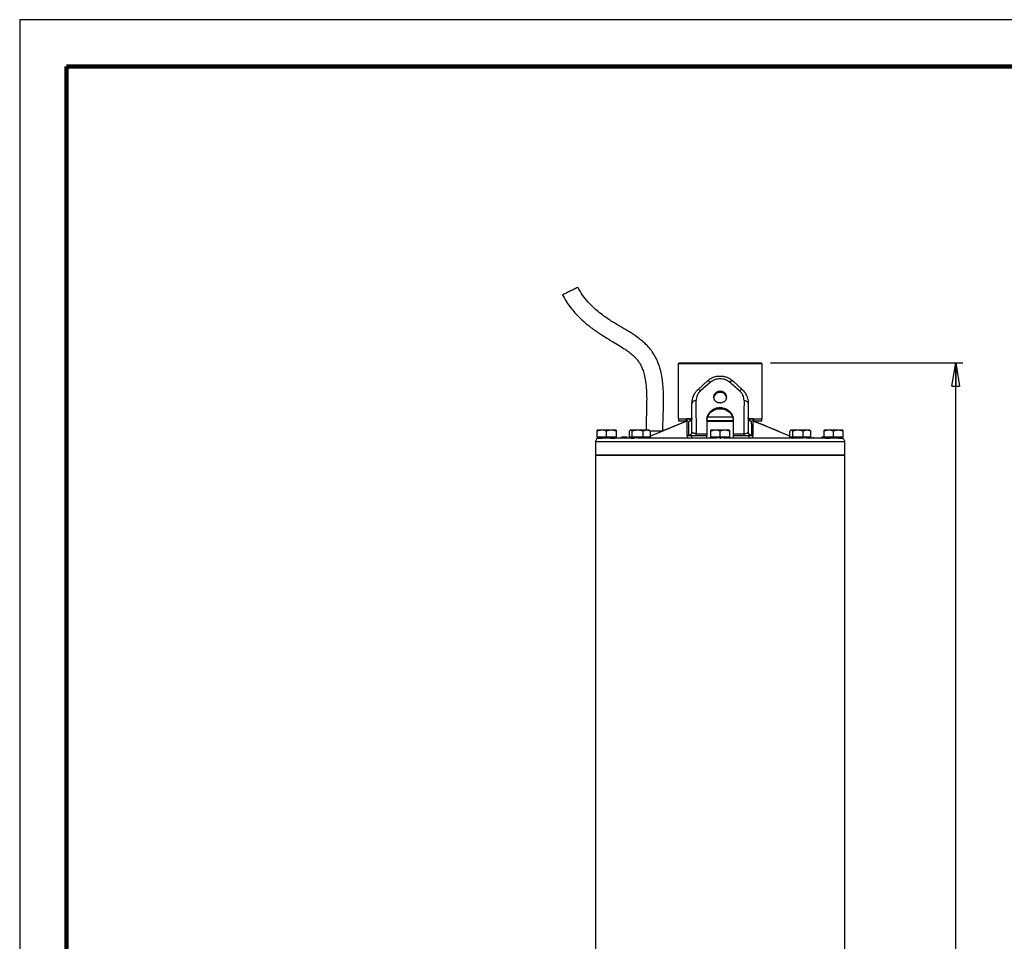
# Model space of a CAD drawing. Units: millimetres. Extents: x -4 to 213, y 0 to 297.
# Drawn here: x 0 to 105, y 199 to 297 of the extents above; entities that cross this region are included whole.
import ezdxf

# ---------------------------------------------------------------- set-up
doc = ezdxf.new("R2010")
doc.units = ezdxf.units.MM
doc.layers.add('FORMAT', color=7, linetype='Continuous')
doc.styles.add('SLDTEXTSTYLE0', font='TXT', dxfattribs={"width": 0.605})
doc.dimstyles.new('SLDDIMSTYLE0', dxfattribs={"dimtxt": 2.5, "dimasz": 2.5, "dimexe": 0, "dimexo": 0.0625, "dimtad": 1, "dimdec": 0, "dimlfac": 5, "dimrnd": 1e-09, "dimzin": 12, "dimdsep": 46, "dimtxsty": 'SLDTEXTSTYLE0', "dimblk1": 'CLOSED', "dimblk2": 'CLOSED', "dimsah": 1, "dimcen": 0.09, "dimadec": 0, "dimazin": 3, "dimtfac": 1, "dimtdec": 0, "dimtofl": 0, "dimtmove": 0, "dimatfit": 3, "dimldrblk": 'CLOSED', "dimfxl": 0, "dimfrac": 2, "dimtolj": 1, "dimtzin": 12, "dimarcsym": 0})

# ---------------------------------------------------------------- blocks, each defined once
blk = doc.blocks.new('_Closed')
at = {"color": 0, "linetype": 'ByBlock', "lineweight": -2}
for p, q in [((-1, 0.166667), (0, 0)), ((-1, 0.166667), (-1, -0.166667)), ((0, 0), (-1, -0.166667)), ((0, 0), (-1, 0))]:
    blk.add_line(p, q, dxfattribs=at)
blk = doc.blocks.new('_D')
at = {"layer": 'FORMAT', "color": 7}
for p, q in [((80.07, 260.39), (100.57, 260.39)), ((99.82, 101.75), (99.82, 260.39)), ((88.39, 101.75), (100.57, 101.75))]:
    blk.add_line(p, q, dxfattribs=at)
at = {"layer": 'FORMAT', "color": 7, "xscale": 2.5, "yscale": 2.5}
for p, rotation in [((99.82, 260.39, 0.01), 90.00000000000017), ((99.82, 101.75, 0.01), 270.0000000000002)]:
    blk.add_blockref('_Closed', p, dxfattribs=dict(at, rotation=rotation))
at = {"layer": 'FORMAT', "color": 7, "insert": (96.6, 178.72), "char_height": 2.5, "attachment_point": 1, "rotation": 90, "style": 'SLDTEXTSTYLE0'}
blk.add_mtext('793', dxfattribs=at)

msp = doc.modelspace()

# ---------------------------------------------------------------- linework, layer by layer
at = {"color": 7, "linetype": 'Continuous', "lineweight": 25}
for p, q in [((210, 297), (0, 297)), ((0, 297), (0, 0)), ((70.3132, 260.3911), (70.2132, 260.2911)), ((70.2132, 260.2911), (70.2132, 254.4311)), ((70.2198, 260.2911), (70.2245, 260.2911)), ((70.3132, 260.3911), (79.0732, 260.3911)), ((79.1732, 260.2911), (79.0732, 260.3911)), ((79.1732, 254.4311), (79.1732, 260.2911)), ((72.342, 257.5493), (73.342, 258.4656)), ((73.6768, 258.3233), (72.6124, 257.4069)), ((76.0444, 258.4656), (77.0444, 257.5493)), ((71.6932, 253.0311), (71.6932, 256.0747)), ((77.6932, 256.0747), (77.6932, 253.0311)), ((70.2132, 254.4311), (71.1348, 254.4311)), ((70.2432, 254.4311), (70.2432, 254.1911)), ((70.2432, 254.1911), (71.0803, 254.1911)), ((70.8432, 254.1911), (70.8432, 254.0961)), ((71.2212, 254.1911), (71.0103, 254.1438)), ((71.0803, 254.1911), (71.0803, 254.4311)), ((71.192, 254.4311), (71.1618, 254.4311)), ((71.192, 254.4311), (71.1932, 254.4308)), ((71.192, 254.4311), (71.1932, 254.4311)), ((71.7009, 254.3814), (71.1932, 254.3814)), ((71.2139, 254.4311), (71.665, 254.4311)), ((73.2932, 254.369), (73.2932, 252.8311)), ((75.4009, 254.1911), (74.7265, 254.1911)), ((76.0932, 254.1911), (75.9596, 254.1911)), ((76.0932, 254.369), (76.0932, 252.8311)), ((78.1932, 254.3814), (77.6766, 254.3814)), ((77.7203, 254.4311), (78.1949, 254.4311)), ((78.3761, 254.1439), (78.1651, 254.1911)), ((78.1943, 254.4311), (78.1932, 254.4308)), ((78.1943, 254.4311), (78.1932, 254.4311)), ((78.2246, 254.4311), (78.1943, 254.4311)), ((78.306, 254.1911), (78.1943, 254.1911)), ((78.2246, 254.4311), (78.8322, 254.4311)), ((78.306, 254.4311), (78.306, 254.1911)), ((78.306, 254.1911), (79.1432, 254.1911)), ((78.5432, 254.0962), (78.5432, 254.1911)), ((78.8322, 254.4311), (79.1732, 254.4311)), ((79.1432, 254.1911), (79.1432, 254.4311)), ((62.0932, 253.2111), (61.5932, 253.1218)), ((61.5932, 253.1218), (61.5932, 253.2111)), ((61.5932, 252.4711), (61.5932, 253.1218)), ((62.5932, 252.4711), (62.5932, 253.1218)), ((63.5932, 253.1218), (63.0932, 253.2111)), ((63.5932, 253.2111), (63.5932, 253.1218)), ((63.5932, 253.1218), (63.5932, 252.4711)), ((65.0218, 252.4711), (65.0218, 253.1218)), ((65.1372, 253.2111), (65.101, 253.1902)), ((65.1376, 253.2111), (65.1374, 253.2111)), ((65.3207, 253.1218), (65.1713, 253.2111)), ((65.8784, 253.2111), (65.3207, 253.1218)), ((65.3207, 252.4711), (65.3207, 253.1218)), ((66.8443, 253.2111), (66.436, 253.1218)), ((66.436, 253.1218), (66.436, 252.4711)), ((67.2525, 253.1218), (66.8443, 253.2111)), ((67.1736, 253.1901), (67.1372, 253.2111)), ((70.4946, 253.9265), (67.2525, 252.5876)), ((67.2525, 252.4711), (67.2525, 253.1218)), ((68.4711, 253.0911), (67.2525, 253.0911)), ((70.4946, 253.9265), (68.5966, 253.1441)), ((70.8102, 254.0774), (70.4946, 253.9265)), ((74.1932, 253.2111), (73.6932, 253.1218)), ((73.6932, 253.1218), (73.6932, 253.2111)), ((73.6932, 252.4711), (73.6932, 253.1218)), ((74.6932, 252.4711), (74.6932, 253.1218)), ((75.6932, 253.1218), (75.1932, 253.2111)), ((75.6932, 253.2111), (75.6932, 253.1218)), ((75.6932, 253.1218), (75.6932, 252.4711)), ((78.8917, 253.9265), (78.5761, 254.0774)), ((82.1338, 252.5876), (78.8918, 253.9265)), ((82.1338, 252.4711), (82.1338, 253.1218)), ((82.2492, 253.2111), (82.2128, 253.1901)), ((82.4327, 253.1218), (82.2832, 253.2111)), ((82.9903, 253.2111), (82.4327, 253.1218)), ((82.4327, 252.4711), (82.4327, 253.1218)), ((83.548, 253.1218), (82.9903, 253.2111)), ((83.9563, 253.2111), (83.548, 253.1218)), ((83.548, 252.4711), (83.548, 253.1218)), ((84.3645, 253.1218), (83.9563, 253.2111)), ((84.2856, 253.1901), (84.2492, 253.2111)), ((84.3645, 252.4711), (84.3645, 253.1218)), ((86.2932, 253.2111), (85.7932, 253.1218)), ((85.7932, 253.1218), (85.7932, 253.2111)), ((85.7932, 252.4711), (85.7932, 253.1218)), ((86.7932, 253.1218), (86.2932, 253.2111)), ((87.2932, 253.2111), (86.7932, 253.1218)), ((86.7932, 252.4711), (86.7932, 253.1218)), ((87.7932, 253.1218), (87.2932, 253.2111)), ((87.7932, 253.2111), (87.7932, 253.1218)), ((87.7932, 253.1218), (87.7932, 252.4711)), ((61.5932, 252.4711), (61.5932, 252.3911)), ((62.0932, 252.4711), (61.5932, 252.4711)), ((61.7621, 252.3911), (61.5932, 252.3911)), ((61.6197, 252.3511), (61.6197, 252.3911)), ((61.6197, 252.3511), (62.1022, 252.3511)), ((62.5932, 252.4711), (62.0932, 252.4711)), ((62.1022, 252.3511), (62.1022, 252.3911)), ((63.0932, 252.4711), (62.5932, 252.4711)), ((62.7678, 252.4511), (62.7678, 252.3911)), ((62.9029, 252.4511), (62.7678, 252.4511)), ((62.9029, 252.4511), (62.9029, 252.3911)), ((62.9786, 252.4511), (62.9029, 252.4511)), ((62.9786, 252.3911), (62.9786, 252.4511)), ((62.9786, 252.4511), (63.03, 252.4511)), ((63.0257, 252.3511), (63.0257, 252.3911)), ((63.0257, 252.3511), (63.4666, 252.3511)), ((63.03, 252.4511), (63.03, 252.3911)), ((63.5932, 252.4711), (63.0932, 252.4711)), ((63.4666, 252.3511), (63.4666, 252.3911)), ((63.5932, 252.4511), (63.5932, 252.4711)), ((64.1871, 252.3911), (64.1871, 252.4511)), ((64.3248, 252.4511), (64.1871, 252.4511)), ((64.3248, 252.4511), (64.3248, 252.3911)), ((64.7341, 252.4511), (64.3248, 252.4511)), ((64.7341, 252.4511), (64.7341, 252.3911)), ((64.7818, 252.4511), (64.7341, 252.4511)), ((64.7818, 252.3911), (64.7818, 252.4511)), ((65.1713, 252.4711), (65.0218, 252.4711)), ((65.1372, 252.4711), (65.1372, 252.3911)), ((67.0611, 252.3911), (65.1372, 252.3911)), ((65.3207, 252.4711), (65.1713, 252.4711)), ((65.2036, 252.3911), (65.2036, 252.3511)), ((65.2036, 252.3511), (65.4658, 252.3511)), ((65.8784, 252.4711), (65.3207, 252.4711)), ((65.4658, 252.3511), (65.4658, 252.3911)), ((65.4658, 252.3511), (65.5223, 252.3511)), ((66.436, 252.4711), (65.8784, 252.4711)), ((66.364, 252.3511), (66.364, 252.3911)), ((66.8443, 252.4711), (66.436, 252.4711)), ((67.2525, 252.4711), (66.8443, 252.4711)), ((67, 252.3511), (67, 252.3911)), ((67.1372, 252.3911), (67.1372, 252.4711)), ((71.1932, 252.6665), (71.3405, 252.6665)), ((71.1932, 252.6311), (71.1932, 252.3911)), ((71.1932, 252.6311), (71.6378, 252.6311)), ((71.6378, 252.6311), (71.6378, 252.3911)), ((71.6378, 252.6311), (73.2932, 252.6311)), ((71.7087, 252.9979), (71.6932, 253.0311)), ((73.2932, 252.3911), (73.2932, 252.6311)), ((73.6932, 252.4711), (73.6932, 252.3911)), ((74.1932, 252.4711), (73.6932, 252.4711)), ((75.6171, 252.3911), (73.6932, 252.3911)), ((73.8814, 252.3511), (73.8814, 252.3911)), ((73.9054, 252.3911), (73.9054, 252.3511)), ((74.6932, 252.4711), (74.1932, 252.4711)), ((74.6616, 252.3511), (74.7172, 252.3511)), ((75.1932, 252.4711), (74.6932, 252.4711)), ((74.7172, 252.3511), (74.7172, 252.3911)), ((74.7172, 252.3511), (74.7667, 252.3511)), ((75.6932, 252.4711), (75.1932, 252.4711)), ((75.5049, 252.3511), (75.5049, 252.3911)), ((75.6932, 252.3911), (75.6932, 252.4711)), ((76.0932, 252.8311), (77.2162, 252.8311)), ((76.0932, 252.6311), (76.0932, 252.3911)), ((76.0932, 252.6311), (77.7485, 252.6311)), ((77.7485, 252.6311), (77.7485, 252.3911)), ((77.7485, 252.6311), (78.1932, 252.6311)), ((78.0459, 252.6665), (78.1932, 252.6665)), ((78.1932, 252.3911), (78.1932, 252.6311)), ((82.2832, 252.4711), (82.1338, 252.4711)), ((82.2492, 252.4711), (82.2492, 252.3911)), ((84.173, 252.3911), (82.2492, 252.3911)), ((82.4327, 252.4711), (82.2832, 252.4711)), ((82.3863, 252.3511), (82.3863, 252.3911)), ((82.3863, 252.3511), (82.3987, 252.3511)), ((82.3987, 252.3511), (82.3987, 252.3911)), ((82.9903, 252.4711), (82.4327, 252.4711)), ((83.548, 252.4711), (82.9903, 252.4711)), ((83.0687, 252.3911), (83.0687, 252.3511)), ((83.9563, 252.4711), (83.548, 252.4711)), ((83.8939, 252.3511), (83.9545, 252.3511)), ((83.9545, 252.3511), (83.9545, 252.3911)), ((83.9545, 252.3511), (83.968, 252.3511)), ((84.3645, 252.4711), (83.9563, 252.4711)), ((84.1703, 252.3511), (84.1703, 252.3911)), ((84.1703, 252.3511), (84.1827, 252.3511)), ((84.2492, 252.3911), (84.173, 252.3911)), ((84.1827, 252.3911), (84.1827, 252.3511)), ((84.2492, 252.3911), (84.2492, 252.4711)), ((84.6045, 252.4511), (84.6045, 252.3911)), ((84.6191, 252.4511), (84.6045, 252.4511)), ((84.6191, 252.3911), (84.6191, 252.4511)), ((85.5506, 252.4511), (85.5506, 252.3911)), ((85.5712, 252.4511), (85.5506, 252.4511)), ((85.5712, 252.4511), (85.5712, 252.3911)), ((85.7932, 252.4511), (85.5712, 252.4511)), ((85.7932, 252.4711), (85.7932, 252.3911)), ((86.2932, 252.4711), (85.7932, 252.4711)), ((87.7171, 252.3911), (85.7932, 252.3911)), ((85.9197, 252.3511), (85.9197, 252.3911)), ((85.9197, 252.3511), (86.4022, 252.3511)), ((86.7932, 252.4711), (86.2932, 252.4711)), ((86.4022, 252.3511), (86.4022, 252.3911)), ((87.2932, 252.4711), (86.7932, 252.4711)), ((87.7932, 252.4711), (87.2932, 252.4711)), ((87.3257, 252.3911), (87.3257, 252.3511)), ((87.3257, 252.3511), (87.7666, 252.3511)), ((87.7932, 252.3911), (87.7171, 252.3911)), ((87.7666, 252.3511), (87.7666, 252.3911)), ((87.7932, 252.3911), (87.7932, 252.4711)), ((61.3932, 251.9511), (61.3932, 250.5911)), ((87.9932, 250.5911), (87.9932, 251.9511)), ((61.3932, 250.5911), (87.9932, 250.5911)), ((61.3932, 250.5111), (61.3932, 119.0687)), ((87.9932, 250.5111), (61.3932, 250.5111)), ((61.5932, 250.5911), (61.5932, 250.5111)), ((87.7932, 250.5111), (87.7932, 250.5911)), ((87.9932, 119.0687), (87.9932, 250.5111))]:
    msp.add_line(p, q, dxfattribs=at)
at = {"color": 7, "linetype": 'Continuous', "lineweight": 140}
for p, q in [((205, 292), (5, 292)), ((5, 292), (5, 5))]:
    msp.add_line(p, q, dxfattribs=at)
at = {"color": 8, "linetype": 'Continuous', "lineweight": 25}
for p, q in [((71.1932, 254.1438), (71.0103, 254.1438)), ((78.3761, 254.1438), (78.1932, 254.1438)), ((78.3761, 254.1439), (78.5789, 254.0742)), ((70.6111, 253.9504), (67.2525, 252.5685)), ((70.6111, 253.9504), (70.5011, 253.9101)), ((82.1338, 252.5685), (78.7753, 253.9504)), ((78.7753, 253.9504), (78.8852, 253.9101)), ((78.8898, 253.9213), (78.7753, 253.9504)), ((87.9932, 251.9511), (61.3932, 251.9511))]:
    msp.add_line(p, q, dxfattribs=at)
at = {"color": 7, "linetype": 'Continuous', "lineweight": 25, "flags": 128}
msp.add_lwpolyline([(72.1701, 252.8311), (72.3092, 252.8311), (72.4487, 252.8311), (72.5886, 252.8311), (72.7288, 252.8311), (72.8695, 252.8311), (73.0104, 252.8311), (73.1516, 252.8311), (73.2932, 252.8311)], dxfattribs=at)
at = {"color": 7, "linetype": 'Continuous', "lineweight": 25}
for centre, radius, start, end in [((71.2211, 253.3913), 0.7998, 90.19082, 120.322198), ((78.1651, 253.3911), 0.8, 59.751877, 89.997182)]:
    msp.add_arc(centre, radius, start, end, dxfattribs=at)
msp.add_ellipse((74.6932, 256.631), major_axis=(0.7, 0.0073), ratio=0.86599771, start_param=6.27411863, end_param=9.41419993, dxfattribs=at)
for points, knots in [([(57.908, 267.6687), (57.9051, 267.6675), (57.8936, 267.6628), (57.9677, 267.7012), (58.1225, 267.7799), (58.349, 267.8936), (58.6139, 268.0256), (58.8895, 268.1623), (59.1438, 268.2876), (59.3492, 268.3881), (59.4495, 268.4363), (59.5015, 268.4608), (59.5004, 268.4596), (59.4997, 268.4587)], [0, 0, 0, 0, 0.036595779, 0.14399642, 0.25139707, 0.358797757, 0.466198393, 0.573599044, 0.680999679, 0.788400351, 0.895801022, 0.929457807, 1, 1, 1, 1]), ([(68.5966, 253.1441), (68.5972, 253.3912), (68.5988, 254.009), (68.6357, 254.9583), (68.6637, 256.0421), (68.6617, 257.0655), (68.6096, 257.987), (68.5117, 258.809), (68.352, 259.6192), (68.119, 260.3498), (67.8418, 260.961), (67.5535, 261.4594), (67.1856, 261.946), (66.6377, 262.5222), (65.9125, 263.1082), (65.0334, 263.6864), (64.1813, 264.1951), (63.4467, 264.6305), (62.8256, 265.0251), (62.2663, 265.4093), (61.7026, 265.8376), (61.1212, 266.3396), (60.5535, 266.9144), (59.9796, 267.6168), (59.6715, 268.1726), (59.51, 268.4638)], [0, 0, 0, 0, 0.038205057, 0.095472104, 0.147173173, 0.20662167, 0.254671618, 0.290727234, 0.335230051, 0.38267517, 0.409076384, 0.438905314, 0.471503281, 0.503158354, 0.561916842, 0.615946718, 0.667359908, 0.717211336, 0.74967117, 0.782467257, 0.823209114, 0.860041773, 0.901929695, 0.948601354, 1, 1, 1, 1]), ([(57.8977, 267.6636), (58.0357, 267.4058), (58.2959, 266.9199), (58.7457, 266.2865), (59.2286, 265.7014), (59.7172, 265.195), (60.1771, 264.7751), (60.5225, 264.4851), (60.8232, 264.2464), (61.1493, 264.0005), (61.5622, 263.7073), (62.0629, 263.3742), (62.6859, 262.988), (63.3809, 262.5779), (64.0782, 262.1581), (64.6758, 261.7666), (65.1615, 261.4029), (65.5398, 261.0669), (65.8351, 260.7492), (66.0715, 260.4286), (66.2686, 260.0795), (66.4505, 259.657), (66.6219, 259.0995), (66.7656, 258.344), (66.8526, 257.3686), (66.8706, 256.1679), (66.823, 254.7596), (66.8039, 253.7458), (66.7939, 253.2111)], [0, 0, 0, 0, 0.04734019, 0.0892446, 0.12572205, 0.17044169, 0.20350744, 0.22708345, 0.24393483, 0.26613772, 0.29378899, 0.32672671, 0.36458446, 0.41398115, 0.45923163, 0.4981839, 0.53105233, 0.55837043, 0.58055558, 0.60145202, 0.62277441, 0.64536968, 0.6759571, 0.7174122, 0.77048589, 0.8356408, 0.91331092, 1, 1, 1, 1]), ([(79.1618, 260.2911), (79.1625, 260.2911), (79.1642, 260.2911), (79.0505, 260.2911), (78.861, 260.2911), (78.6403, 260.2911), (78.4463, 260.2911), (78.2262, 260.2911), (77.9824, 260.2911), (77.7126, 260.2911), (77.4217, 260.2911), (77.1124, 260.2911), (76.7877, 260.2911), (76.4445, 260.2911), (76.0184, 260.2911), (75.5031, 260.2911), (75.0012, 260.2911), (74.4487, 260.2911), (73.9717, 260.2911), (73.4812, 260.2911), (73.0486, 260.2911), (72.5645, 260.2911), (72.1367, 260.2911), (71.7994, 260.2911), (71.5395, 260.2911), (71.2835, 260.2911), (71.049, 260.2911), (70.8412, 260.2911), (70.6617, 260.2911), (70.511, 260.2911), (70.3892, 260.2911), (70.273, 260.2911), (70.2403, 260.2911), (70.2198, 260.2911)], [0, 0, 0, 0, 0.0302952, 0.07868272, 0.13270048, 0.1601189, 0.18793704, 0.21487524, 0.24200185, 0.26942027, 0.29723841, 0.32417661, 0.35130322, 0.37872164, 0.40653978, 0.44994248, 0.4937402, 0.5158034, 0.56982116, 0.59723958, 0.62505772, 0.66846043, 0.71225815, 0.73432134, 0.76125954, 0.78838615, 0.81580457, 0.84362271, 0.87056091, 0.89768752, 0.92510594, 0.95292408, 1, 1, 1, 1]), ([(73.342, 258.4656), (73.4365, 258.5435), (73.6256, 258.6992), (73.9602, 258.8635), (74.3189, 258.9678), (74.6932, 259.0028), (75.0671, 258.9676), (75.3871, 258.8756), (75.6482, 258.7537), (75.8586, 258.6242), (75.9824, 258.5185), (76.0444, 258.4656)], [0, 0, 0, 0, 0.12497138, 0.24993805, 0.37422861, 0.49986515, 0.62551692, 0.74982391, 0.83336357, 0.91667572, 1, 1, 1, 1]), ([(73.6768, 258.3233), (73.6345, 258.3558), (73.5498, 258.4209), (73.4198, 258.4873), (73.3715, 258.4738), (73.342, 258.4656)], [0, 0, 0, 0, 0.28074589, 0.56142855, 1, 1, 1, 1]), ([(75.7096, 258.3233), (75.5595, 258.4263), (75.2582, 258.633), (74.6932, 258.7202), (74.1282, 258.633), (73.8269, 258.4263), (73.6768, 258.3233)], [0, 0, 0, 0, 0.2490706, 0.500000446, 0.750928797, 1, 1, 1, 1]), ([(76.0444, 258.4656), (76.0277, 258.4731), (75.9944, 258.4881), (75.8838, 258.4521), (75.7756, 258.3721), (75.7096, 258.3233)], [0, 0, 0, 0, 0.28074499, 0.56142746, 1, 1, 1, 1]), ([(76.7739, 257.4069), (76.5956, 257.561), (76.2387, 257.8692), (75.886, 258.1719), (75.7096, 258.3233)], [0, 0, 0, 0, 0.49980528, 1, 1, 1, 1]), ([(71.6932, 256.0747), (71.7008, 256.2084), (71.7162, 256.4757), (71.8433, 256.8699), (72.0021, 257.1563), (72.1453, 257.3437), (72.2389, 257.4508), (72.3078, 257.5167), (72.342, 257.5493)], [0, 0, 0, 0, 0.2498949, 0.49984177, 0.74975221, 0.83290252, 0.91728984, 1, 1, 1, 1]), ([(72.6124, 257.4069), (72.5387, 257.3345), (72.3909, 257.1895), (72.2435, 256.9271), (72.1523, 256.6513), (72.1435, 256.4671), (72.139, 256.3747)], [0, 0, 0, 0, 0.24820739, 0.49731891, 0.74800111, 1, 1, 1, 1]), ([(72.6124, 257.4069), (72.5762, 257.4364), (72.5037, 257.4953), (72.3983, 257.5586), (72.3633, 257.5528), (72.342, 257.5493)], [0, 0, 0, 0, 0.28063774, 0.56122094, 1, 1, 1, 1]), ([(74.6932, 257.3571), (74.7319, 257.3554), (74.8105, 257.352), (74.9245, 257.3246), (75.033, 257.2812), (75.131, 257.2225), (75.2175, 257.1496), (75.2884, 257.066), (75.3431, 256.9726), (75.3789, 256.874), (75.3954, 256.7715), (75.392, 256.6697), (75.3687, 256.5697), (75.3266, 256.476), (75.2661, 256.3894), (75.19, 256.3137), (75.099, 256.2494), (74.9972, 256.1995), (74.8859, 256.1643), (74.7834, 256.1476), (74.6796, 256.1429), (74.5758, 256.1501), (74.4618, 256.1745), (74.3532, 256.2149), (74.2553, 256.2696), (74.1688, 256.3381), (74.0978, 256.4177), (74.0432, 256.5075), (74.0074, 256.6036), (73.9909, 256.705), (73.9944, 256.807), (74.0177, 256.9087), (74.0598, 257.0052), (74.1203, 257.0956), (74.1964, 257.1756), (74.2874, 257.2441), (74.3892, 257.2978), (74.5005, 257.3357), (74.603, 257.3545), (74.668, 257.3564), (74.6932, 257.3571)], [0, 0, 0, 0, 0.02641271, 0.05359275, 0.08000507, 0.10718076, 0.13364002, 0.1608649, 0.18734945, 0.21460493, 0.24103734, 0.26823898, 0.29462787, 0.3217804, 0.34820141, 0.37538534, 0.40186237, 0.42910723, 0.45558044, 0.48282451, 0.49999997, 0.52641742, 0.55360207, 0.5800192, 0.60720029, 0.63365676, 0.66087867, 0.68736324, 0.71461812, 0.74106059, 0.76827295, 0.79466451, 0.82182052, 0.84823169, 0.87540522, 0.90187808, 0.92911813, 0.95559541, 0.98284412, 1, 1, 1, 1]), ([(77.0444, 257.5493), (77.0325, 257.5534), (77.0089, 257.5617), (76.922, 257.5238), (76.83, 257.4512), (76.7739, 257.4069)], [0, 0, 0, 0, 0.28063919, 0.5612227, 1, 1, 1, 1]), ([(77.2473, 256.3747), (77.2429, 256.4671), (77.234, 256.6513), (77.1428, 256.9271), (76.9955, 257.1895), (76.8477, 257.3345), (76.7739, 257.4069)], [0, 0, 0, 0, 0.25200435, 0.50268328, 0.75179198, 1, 1, 1, 1]), ([(77.0444, 257.5493), (77.0955, 257.4994), (77.1977, 257.3997), (77.3721, 257.1764), (77.5208, 256.9119), (77.6263, 256.6097), (77.6828, 256.3435), (77.6897, 256.1643), (77.6932, 256.0747)], [0, 0, 0, 0, 0.12502875, 0.25005917, 0.49987556, 0.66412682, 0.83219716, 1, 1, 1, 1]), ([(72.139, 256.3747), (72.07, 256.3611), (71.9321, 256.3337), (71.7907, 256.2534), (71.7077, 256.1644), (71.698, 256.1046), (71.6932, 256.0747)], [0, 0, 0, 0, 0.27976298, 0.55944166, 0.77977441, 1, 1, 1, 1]), ([(72.1701, 252.8311), (72.1658, 253.4228), (72.1572, 254.6063), (72.1451, 255.7852), (72.139, 256.3747)], [0, 0, 0, 0, 0.49995698, 1, 1, 1, 1]), ([(77.2473, 256.3747), (77.2413, 255.7852), (77.2292, 254.6063), (77.2205, 253.4228), (77.2162, 252.8311)], [0, 0, 0, 0, 0.500043062, 1, 1, 1, 1]), ([(77.6932, 256.0747), (77.6853, 256.1128), (77.6697, 256.1888), (77.5559, 256.2801), (77.411, 256.3445), (77.3019, 256.3646), (77.2473, 256.3747)], [0, 0, 0, 0, 0.27976309, 0.5594418, 0.7797745, 1, 1, 1, 1]), ([(73.2932, 254.369), (73.2941, 254.4022), (73.2959, 254.469), (73.3109, 254.5701), (73.3352, 254.6716), (73.3805, 254.8041), (73.4444, 254.932), (73.5253, 255.0522), (73.5945, 255.1383), (73.6713, 255.2191), (73.755, 255.2939), (73.8462, 255.363), (73.9434, 255.425), (74.0457, 255.4794), (74.1524, 255.5257), (74.2642, 255.564), (74.3786, 255.5933), (74.4947, 255.6134), (74.6114, 255.6244), (74.7299, 255.6262), (74.8863, 255.6162), (75.0404, 255.5879), (75.1886, 255.5424), (75.3323, 255.4855), (75.4679, 255.4124), (75.592, 255.3251), (75.6936, 255.2406), (75.7984, 255.1337), (75.8878, 255.0163), (75.9627, 254.8921), (76.0228, 254.7623), (76.0637, 254.6279), (76.0884, 254.496), (76.0914, 254.4151), (76.0932, 254.369)], [0, 0, 0, 0, 0.026214055, 0.052611056, 0.079584568, 0.10675693, 0.159510458, 0.186284002, 0.213443574, 0.239877005, 0.266493747, 0.293394168, 0.320683273, 0.347131433, 0.373960033, 0.400982389, 0.428403733, 0.454803096, 0.481389261, 0.508265367, 0.535538839, 0.588134394, 0.614828959, 0.641909522, 0.694683411, 0.721464687, 0.748629964, 0.7884026, 0.828810307, 0.856194435, 0.895941144, 0.936331023, 0.963709397, 1, 1, 1, 1]), ([(73.2932, 254.248), (73.2969, 254.3149), (73.3044, 254.4506), (73.3648, 254.6508), (73.4602, 254.8433), (73.59, 255.0195), (73.7522, 255.177), (73.9399, 255.308), (74.1512, 255.41), (74.3761, 255.4775), (74.6118, 255.5091), (74.8467, 255.5034), (75.0788, 255.4608), (75.2976, 255.384), (75.5016, 255.2739), (75.6818, 255.1359), (75.8362, 254.9718), (75.9572, 254.7896), (76.0434, 254.5922), (76.08, 254.433), (76.0918, 254.3174), (76.0927, 254.2712), (76.0932, 254.248)], [0, 0, 0, 0, 0.05258414, 0.10669997, 0.15928233, 0.21337565, 0.26621892, 0.32057994, 0.37365591, 0.42828741, 0.48105952, 0.53538375, 0.58780086, 0.64172885, 0.6943337, 0.74844, 0.80145902, 0.85601605, 0.90899771, 0.96353869, 0.98173894, 1, 1, 1, 1]), ([(71.0103, 254.1438), (70.9539, 254.1119), (70.8406, 254.0479), (70.6878, 253.983), (70.6111, 253.9504)], [0, 0, 0, 0, 0.49827664, 1, 1, 1, 1]), ([(71.688, 254.4311), (71.6556, 254.4311), (71.472, 254.4311), (71.3191, 254.4311), (71.1932, 254.4311)], [0, 0, 0, 0, 0.17649725, 1, 1, 1, 1]), ([(71.1932, 254.3814), (71.1932, 254.3918), (71.1932, 254.4111), (71.1932, 254.4262), (71.1932, 254.4292), (71.1932, 254.4308)], [0, 0, 0, 0, 0.36800294, 0.68325767, 1, 1, 1, 1]), ([(71.1932, 252.7079), (71.1932, 253.0041), (71.1932, 253.6111), (71.1932, 254.1206), (71.1932, 254.3814)], [0, 0, 0, 0, 0.48810621, 1, 1, 1, 1]), ([(71.3405, 252.6665), (71.3423, 252.8024), (71.3456, 253.0595), (71.3536, 253.4359), (71.3623, 253.7971), (71.3707, 254.0267), (71.3748, 254.1414)], [0, 0, 0, 0, 0.264318239, 0.500033079, 0.750048545, 1, 1, 1, 1]), ([(74.6915, 254.1911), (74.5744, 254.1911), (74.3416, 254.1911), (73.9927, 254.1911), (73.6424, 254.1911), (73.4102, 254.1911), (73.2919, 254.1911)], [0, 0, 0, 0, 0.24681138, 0.49053915, 0.74040534, 1, 1, 1, 1]), ([(76.0932, 254.1911), (75.9524, 254.1911), (75.5054, 254.1911), (74.6932, 254.1911), (73.8809, 254.1911), (73.4339, 254.1911), (73.2932, 254.1911)], [0, 0, 0, 0, 0.15741272, 0.5, 0.84258728, 1, 1, 1, 1]), ([(77.6766, 254.3814), (77.7197, 254.3614), (77.8063, 254.3211), (77.9044, 254.2592), (77.9783, 254.1982), (78.0004, 254.1604), (78.0115, 254.1414)], [0, 0, 0, 0, 0.24644521, 0.49536018, 0.74644846, 1, 1, 1, 1]), ([(78.1932, 254.4311), (78.0648, 254.4311), (77.9117, 254.4311), (77.7274, 254.4311), (77.6977, 254.4311)], [0, 0, 0, 0, 0.83851002, 1, 1, 1, 1]), ([(78.0115, 254.1414), (78.0157, 254.0267), (78.0241, 253.7971), (78.0327, 253.4359), (78.0407, 253.0595), (78.0441, 252.8024), (78.0459, 252.6665)], [0, 0, 0, 0, 0.24993866, 0.49995815, 0.73562438, 1, 1, 1, 1]), ([(78.1932, 254.4308), (78.1932, 254.4289), (78.1932, 254.4253), (78.1932, 254.4086), (78.1932, 254.3905), (78.1932, 254.3814)], [0, 0, 0, 0, 0.3678739, 0.68307502, 1, 1, 1, 1]), ([(78.1932, 254.3814), (78.1932, 254.121), (78.1932, 253.6116), (78.1932, 253.0046), (78.1932, 252.7079)], [0, 0, 0, 0, 0.51118462, 1, 1, 1, 1]), ([(78.7753, 253.9504), (78.6986, 253.983), (78.5457, 254.0479), (78.4325, 254.1119), (78.3761, 254.1438)], [0, 0, 0, 0, 0.50172096, 1, 1, 1, 1]), ([(62.0932, 253.2111), (62.0168, 253.2111), (61.8477, 253.2111), (61.6689, 253.2111), (61.5983, 253.2111), (61.5941, 253.2111), (61.5932, 253.2111)], [0, 0, 0, 0, 0.26535725, 0.5872624, 0.90916755, 1, 1, 1, 1]), ([(62.5932, 253.1218), (62.5729, 253.1283), (62.5121, 253.148), (62.4094, 253.1754), (62.3052, 253.195), (62.1997, 253.2081), (62.1358, 253.2099), (62.0932, 253.2111)], [0, 0, 0, 0, 0.124280547, 0.373189969, 0.622803807, 0.747938197, 1, 1, 1, 1]), ([(63.0932, 253.2111), (63.0662, 253.2111), (63.012, 253.2111), (62.9259, 253.2111), (62.8533, 253.2111), (62.7823, 253.2111), (62.7131, 253.2111), (62.6289, 253.2111), (62.5583, 253.2111), (62.5021, 253.2111), (62.4463, 253.2111), (62.3773, 253.2111), (62.2957, 253.2111), (62.2293, 253.2111), (62.1612, 253.2111), (62.1209, 253.2111), (62.0932, 253.2111)], [0, 0, 0, 0, 0.08797611, 0.17635576, 0.26514438, 0.30507658, 0.38519101, 0.46572773, 0.54669204, 0.5873219, 0.6272541, 0.70736853, 0.78790525, 0.86886956, 0.90949942, 1, 1, 1, 1]), ([(63.0932, 253.2111), (63.0722, 253.2108), (63.0091, 253.2098), (62.9039, 253.1993), (62.7996, 253.1797), (62.6959, 253.1542), (62.6343, 253.1348), (62.5932, 253.1218)], [0, 0, 0, 0, 0.12409715, 0.37298222, 0.62283867, 0.7480668, 1, 1, 1, 1]), ([(63.5932, 253.2111), (63.5856, 253.2111), (63.569, 253.2111), (63.4241, 253.2111), (63.2423, 253.2111), (63.1201, 253.2111), (63.0932, 253.2111)], [0, 0, 0, 0, 0.26535725, 0.5872624, 0.90916755, 1, 1, 1, 1]), ([(65.1713, 253.2111), (65.1587, 253.2099), (65.1335, 253.2075), (65.0959, 253.1888), (65.0649, 253.1651), (65.0402, 253.1417), (65.028, 253.1284), (65.0218, 253.1218)], [0, 0, 0, 0, 0.24836087, 0.49775387, 0.74803822, 0.87396994, 1, 1, 1, 1]), ([(65.8784, 253.2111), (65.7909, 253.2111), (65.5973, 253.2111), (65.3547, 253.2111), (65.2215, 253.2111), (65.1803, 253.2111), (65.1713, 253.2111)], [0, 0, 0, 0, 0.26535725, 0.5872624, 0.90916755, 1, 1, 1, 1]), ([(66.436, 253.1218), (66.4135, 253.1283), (66.3457, 253.148), (66.231, 253.1754), (66.1148, 253.195), (65.9971, 253.2081), (65.9259, 253.2099), (65.8784, 253.2111)], [0, 0, 0, 0, 0.12428055, 0.37318997, 0.62280381, 0.7479382, 1, 1, 1, 1]), ([(66.8443, 253.2111), (66.822, 253.2111), (66.7773, 253.2111), (66.703, 253.2111), (66.6386, 253.2111), (66.5742, 253.2111), (66.5103, 253.2111), (66.4307, 253.2111), (66.3623, 253.2111), (66.307, 253.2111), (66.2515, 253.2111), (66.1817, 253.2111), (66.0973, 253.2111), (66.0269, 253.2111), (65.9536, 253.2111), (65.9091, 253.2111), (65.8784, 253.2111)], [0, 0, 0, 0, 0.08797611, 0.17635576, 0.26514438, 0.30507658, 0.38519101, 0.46572773, 0.54669204, 0.5873219, 0.6272541, 0.70736853, 0.78790525, 0.86886956, 0.90949942, 1, 1, 1, 1]), ([(67.1366, 253.2111), (67.1368, 253.2111), (67.1375, 253.2111), (67.1349, 253.2111), (67.1285, 253.2111), (67.1129, 253.2111), (67.0942, 253.2111), (67.0758, 253.2111), (67.0553, 253.2111), (67.0256, 253.2111), (66.9836, 253.2111), (66.9434, 253.2111), (66.8976, 253.2111), (66.866, 253.2111), (66.8443, 253.2111)], [0, 0, 0, 0, 0.017468, 0.07085899, 0.17797525, 0.28565614, 0.39390873, 0.44823251, 0.5016235, 0.60873976, 0.71642065, 0.82467324, 0.87899702, 1, 1, 1, 1]), ([(67.173, 253.1891), (67.181, 253.1846), (67.1953, 253.1764), (67.2218, 253.1541), (67.2402, 253.1347), (67.2525, 253.1218)], [0, 0, 0, 0, 0.2976981, 0.53088201, 1, 1, 1, 1]), ([(74.1932, 253.2111), (74.1168, 253.2111), (73.9477, 253.2111), (73.7689, 253.2111), (73.6983, 253.2111), (73.6941, 253.2111), (73.6932, 253.2111)], [0, 0, 0, 0, 0.26535725, 0.5872624, 0.90916755, 1, 1, 1, 1]), ([(74.6932, 253.1218), (74.6729, 253.1283), (74.6121, 253.148), (74.5094, 253.1754), (74.4052, 253.195), (74.2997, 253.2081), (74.2358, 253.2099), (74.1932, 253.2111)], [0, 0, 0, 0, 0.12428055, 0.37318997, 0.62280381, 0.7479382, 1, 1, 1, 1]), ([(75.1932, 253.2111), (75.1662, 253.2111), (75.112, 253.2111), (75.0259, 253.2111), (74.9533, 253.2111), (74.8823, 253.2111), (74.8131, 253.2111), (74.7289, 253.2111), (74.6583, 253.2111), (74.6021, 253.2111), (74.5463, 253.2111), (74.4773, 253.2111), (74.3957, 253.2111), (74.3293, 253.2111), (74.2612, 253.2111), (74.2209, 253.2111), (74.1932, 253.2111)], [0, 0, 0, 0, 0.08797611, 0.17635576, 0.26514438, 0.30507658, 0.38519101, 0.46572773, 0.54669204, 0.5873219, 0.6272541, 0.70736853, 0.78790525, 0.86886956, 0.90949942, 1, 1, 1, 1]), ([(75.1932, 253.2111), (75.1722, 253.2108), (75.1091, 253.2098), (75.0039, 253.1993), (74.8996, 253.1797), (74.7959, 253.1542), (74.7343, 253.1348), (74.6932, 253.1218)], [0, 0, 0, 0, 0.12409715, 0.37298222, 0.62283867, 0.7480668, 1, 1, 1, 1]), ([(75.6932, 253.2111), (75.6856, 253.2111), (75.669, 253.2111), (75.5241, 253.2111), (75.3423, 253.2111), (75.2201, 253.2111), (75.1932, 253.2111)], [0, 0, 0, 0, 0.26535725, 0.5872624, 0.90916755, 1, 1, 1, 1]), ([(82.1338, 252.588), (81.7912, 252.7299), (80.7112, 253.1772), (79.63, 253.6225), (78.8918, 253.9265)], [0, 0, 0, 0, 0.31724507, 1, 1, 1, 1]), ([(82.2832, 253.2111), (82.277, 253.2108), (82.2581, 253.2098), (82.2267, 253.1993), (82.1955, 253.1797), (82.1645, 253.1542), (82.1461, 253.1348), (82.1338, 253.1218)], [0, 0, 0, 0, 0.12409715, 0.37298222, 0.62283867, 0.7480668, 1, 1, 1, 1]), ([(82.2832, 253.2111), (82.2761, 253.2111), (82.2619, 253.2111), (82.2508, 253.2111), (82.2501, 253.2111), (82.2497, 253.2111)], [0, 0, 0, 0, 0.34900115, 0.69960317, 1, 1, 1, 1]), ([(82.9903, 253.2111), (82.9029, 253.2111), (82.7093, 253.2111), (82.4666, 253.2111), (82.3335, 253.2111), (82.2923, 253.2111), (82.2832, 253.2111)], [0, 0, 0, 0, 0.26535725, 0.5872624, 0.90916755, 1, 1, 1, 1]), ([(83.9563, 253.2111), (83.8855, 253.2111), (83.7288, 253.2111), (83.4213, 253.2111), (83.1608, 253.2111), (83.0211, 253.2111), (82.9903, 253.2111)], [0, 0, 0, 0, 0.265357251, 0.5872624, 0.909167549, 1, 1, 1, 1]), ([(84.2486, 253.2111), (84.2488, 253.2111), (84.2495, 253.2111), (84.2469, 253.2111), (84.2404, 253.2111), (84.2248, 253.2111), (84.2062, 253.2111), (84.1878, 253.2111), (84.1673, 253.2111), (84.1376, 253.2111), (84.0956, 253.2111), (84.0553, 253.2111), (84.0096, 253.2111), (83.978, 253.2111), (83.9563, 253.2111)], [0, 0, 0, 0, 0.01744873, 0.07084077, 0.17795913, 0.28564213, 0.39389685, 0.44822169, 0.50161373, 0.60873209, 0.71641509, 0.8246698, 0.87899465, 1, 1, 1, 1]), ([(84.285, 253.1891), (84.293, 253.1846), (84.3073, 253.1764), (84.3338, 253.1541), (84.3522, 253.1347), (84.3645, 253.1218)], [0, 0, 0, 0, 0.29766099, 0.53085722, 1, 1, 1, 1]), ([(86.2932, 253.2111), (86.2168, 253.2111), (86.0477, 253.2111), (85.8689, 253.2111), (85.7983, 253.2111), (85.7941, 253.2111), (85.7932, 253.2111)], [0, 0, 0, 0, 0.26535725, 0.5872624, 0.90916755, 1, 1, 1, 1]), ([(87.2932, 253.2111), (87.2092, 253.2111), (87.0235, 253.2111), (86.6999, 253.2111), (86.4474, 253.2111), (86.321, 253.2111), (86.2932, 253.2111)], [0, 0, 0, 0, 0.26535725, 0.5872624, 0.90916755, 1, 1, 1, 1]), ([(87.7932, 253.2111), (87.7856, 253.2111), (87.769, 253.2111), (87.6241, 253.2111), (87.4423, 253.2111), (87.3201, 253.2111), (87.2932, 253.2111)], [0, 0, 0, 0, 0.26535725, 0.5872624, 0.90916755, 1, 1, 1, 1]), ([(61.6551, 252.3511), (61.6082, 252.3247), (61.5109, 252.2701), (61.4134, 252.123), (61.3999, 252.0084), (61.3932, 251.9511)], [0, 0, 0, 0, 0.31782011, 0.65891004, 1, 1, 1, 1]), ([(61.8564, 252.3911), (61.8716, 252.3911), (61.9078, 252.3911), (62.1995, 252.3911), (62.6639, 252.3911), (63.2531, 252.3911), (63.9153, 252.3911), (64.6111, 252.3911), (65.1293, 252.3911), (65.346, 252.3911)], [0, 0, 0, 0, 0.127114937, 0.300218383, 0.478177656, 0.616214511, 0.75643092, 0.898138957, 1, 1, 1, 1]), ([(65.886, 252.3911), (66.1161, 252.3911), (66.6684, 252.3911), (67.6419, 252.3911), (68.7701, 252.3911), (70.0649, 252.3911), (71.5173, 252.3911), (72.9839, 252.3911), (73.9191, 252.3911), (74.3156, 252.3911)], [0, 0, 0, 0, 0.10122524, 0.2429919, 0.38326632, 0.52136027, 0.69940316, 0.8725758, 1, 1, 1, 1]), ([(71.1932, 252.6311), (71.1932, 252.6323), (71.1932, 252.6344), (71.1932, 252.6479), (71.1932, 252.6603), (71.1932, 252.6665)], [0, 0, 0, 0, 0.42121963, 0.70933721, 1, 1, 1, 1]), ([(71.4454, 252.6651), (71.4515, 252.6663), (71.5147, 252.6792), (71.5996, 252.7638), (71.6794, 252.892), (71.6886, 252.9847), (71.6932, 253.0311)], [0, 0, 0, 0, 0.03962377, 0.41231946, 0.70625567, 1, 1, 1, 1]), ([(71.5372, 252.6858), (71.5179, 252.6817), (71.4787, 252.6735), (71.4571, 252.6655), (71.4462, 252.6615)], [0, 0, 0, 0, 0.49287958, 1, 1, 1, 1]), ([(71.7006, 252.9989), (71.6947, 252.962), (71.6828, 252.8882), (71.6273, 252.7897), (71.5498, 252.7076), (71.4832, 252.6749), (71.4499, 252.6585)], [0, 0, 0, 0, 0.2498507, 0.50007504, 0.74994399, 1, 1, 1, 1]), ([(73.2932, 252.8311), (73.2932, 252.7942), (73.2932, 252.7206), (73.2932, 252.6625), (73.2932, 252.6352), (73.2932, 252.6325), (73.2932, 252.6311)], [0, 0, 0, 0, 0.321304, 0.64252277, 0.81818688, 1, 1, 1, 1]), ([(75.0732, 252.3911), (75.4689, 252.3911), (76.4033, 252.3911), (77.8691, 252.3911), (79.3215, 252.3911), (80.6163, 252.3911), (81.7444, 252.3911), (82.7196, 252.3911), (83.2734, 252.3911), (83.505, 252.3911)], [0, 0, 0, 0, 0.127111962, 0.300218048, 0.478177417, 0.616214346, 0.75643083, 0.898138944, 1, 1, 1, 1]), ([(76.0932, 252.8311), (76.0932, 252.7942), (76.0932, 252.7206), (76.0932, 252.6625), (76.0932, 252.6352), (76.0932, 252.6325), (76.0932, 252.6311)], [0, 0, 0, 0, 0.3212928, 0.64250021, 0.81817503, 1, 1, 1, 1]), ([(77.2162, 252.8311), (77.2533, 252.8345), (77.3284, 252.8414), (77.4589, 252.8659), (77.5851, 252.9077), (77.6763, 252.9672), (77.6875, 253.0097), (77.6932, 253.0311)], [0, 0, 0, 0, 0.116696768, 0.236260658, 0.48280963, 0.739058783, 1, 1, 1, 1]), ([(77.9402, 252.6615), (77.906, 252.679), (77.8389, 252.7133), (77.7611, 252.797), (77.7064, 252.8935), (77.6925, 252.9641), (77.6857, 252.9989)], [0, 0, 0, 0, 0.26178534, 0.51514792, 0.76124887, 1, 1, 1, 1]), ([(77.9357, 252.6663), (77.9314, 252.6672), (77.87, 252.68), (77.7868, 252.764), (77.7069, 252.892), (77.6977, 252.9847), (77.6932, 253.0311)], [0, 0, 0, 0, 0.02855831, 0.4055482, 0.70287115, 1, 1, 1, 1]), ([(78.1932, 252.6665), (78.1932, 252.6578), (78.1932, 252.6431), (78.1932, 252.6329), (78.1932, 252.6317), (78.1932, 252.6311)], [0, 0, 0, 0, 0.42124046, 0.70935915, 1, 1, 1, 1]), ([(84.042, 252.3911), (84.2581, 252.3911), (84.7757, 252.3911), (85.4711, 252.3911), (86.1332, 252.3911), (86.7225, 252.3911), (87.1868, 252.3911), (87.4787, 252.3911), (87.5148, 252.3911), (87.5301, 252.3911)], [0, 0, 0, 0, 0.10160297, 0.24331011, 0.38352563, 0.52156161, 0.69952975, 0.87263223, 1, 1, 1, 1]), ([(87.9932, 251.9511), (87.9864, 252.0084), (87.9729, 252.123), (87.8754, 252.2701), (87.7782, 252.3247), (87.7313, 252.3511)], [0, 0, 0, 0, 0.34108996, 0.68217989, 1, 1, 1, 1])]:
    msp.add_open_spline(points, degree=3, knots=knots, dxfattribs=at)
at = {"color": 8, "linetype": 'Continuous', "lineweight": 25}
for points, knots in [([(70.8074, 254.0749), (70.8379, 254.0917), (70.9004, 254.1262), (70.973, 254.1379), (71.0103, 254.1438)], [0, 0, 0, 0, 0.48683547, 1, 1, 1, 1]), ([(71.3748, 254.1414), (71.3852, 254.1603), (71.4058, 254.1979), (71.4778, 254.2588), (71.5622, 254.3141), (71.6331, 254.3482), (71.6616, 254.3618)], [0, 0, 0, 0, 0.27504342, 0.54768211, 0.81828606, 1, 1, 1, 1]), ([(76.0932, 254.1438), (75.9523, 254.1438), (75.5036, 254.1438), (74.6932, 254.1438), (73.8827, 254.1438), (73.434, 254.1438), (73.2932, 254.1438)], [0, 0, 0, 0, 0.15691695, 0.5, 0.84308305, 1, 1, 1, 1]), ([(73.3654, 254.6311), (73.4246, 254.6311), (73.6675, 254.6311), (74.1134, 254.6311), (74.6932, 254.6311), (75.2729, 254.6311), (75.7184, 254.6311), (75.9609, 254.6311), (76.0196, 254.6311)], [0, 0, 0, 0, 0.069369633, 0.284814219, 0.500258804, 0.71570339, 0.931147976, 1, 1, 1, 1]), ([(72.1701, 252.8311), (72.1331, 252.8345), (72.058, 252.8414), (71.9272, 252.8659), (71.8025, 252.9078), (71.7225, 252.9565), (71.7121, 252.9877), (71.7087, 252.9979)], [0, 0, 0, 0, 0.13504606, 0.27341004, 0.55872598, 0.85526719, 1, 1, 1, 1])]:
    msp.add_open_spline(points, degree=3, knots=knots, dxfattribs=at)
at = {"color": 7, "linetype": 'Continuous', "lineweight": 25}
for points in [[(71.6932, 254.5178), (71.6887, 254.474), (71.6796, 254.3865), (71.609, 254.271), (71.5058, 254.181), (71.4185, 254.1546), (71.3748, 254.1414)], [(78.0115, 254.1414), (77.9678, 254.1546), (77.8805, 254.181), (77.7774, 254.271), (77.7067, 254.3865), (77.6977, 254.474), (77.6932, 254.5178)], [(71.3405, 252.6665), (71.388, 252.6768), (71.483, 252.6973), (71.5982, 252.7862), (71.6778, 252.9052), (71.688, 252.997), (71.6932, 253.0429)], [(72.0881, 252.6311), (72.0964, 252.6337), (72.1129, 252.639), (72.136, 252.6812), (72.1561, 252.7443), (72.1655, 252.8021), (72.1701, 252.8311)], [(77.2162, 252.8311), (77.2209, 252.8021), (77.2302, 252.7443), (77.2504, 252.6812), (77.2734, 252.639), (77.2899, 252.6337), (77.2982, 252.6311)], [(77.6932, 253.0429), (77.6983, 252.997), (77.7085, 252.9052), (77.7881, 252.7862), (77.9033, 252.6973), (77.9984, 252.6768), (78.0459, 252.6665)]]:
    msp.add_open_spline(points, degree=3, dxfattribs=at)

# ---------------------------------------------------------------- dimensions: what is measured, and where the dimension line sits
at = {"layer": 'FORMAT', "color": 7}
dim = msp.add_linear_dim(base=(99.8225, 260.3911), p1=(87.3932, 101.7511), p2=(79.0732, 260.3911), angle=90, dimstyle='SLDDIMSTYLE0', dxfattribs=at)
dim.commit()
dim.dimension.update_dxf_attribs({"geometry": '_D', "text_midpoint": (99.8225, 181.0711), "dimtype": 160})

doc.saveas('drawing.dxf')
